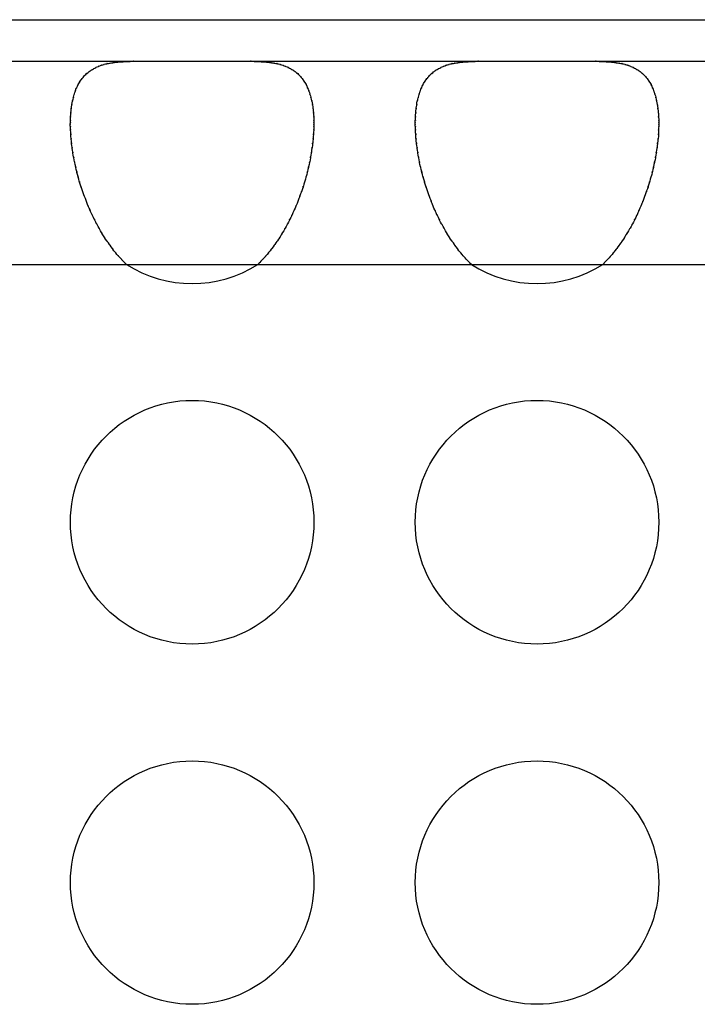
# Model space of a CAD drawing. Extents: x 6 to 293, y 6 to 205.
# Drawn here: x 102 to 103, y 64 to 66 of the extents above; entities that cross this region are included whole.
import ezdxf

# ---------------------------------------------------------------- set-up
doc = ezdxf.new("R2010")
doc.units = 0
doc.header["$MEASUREMENT"] = 0
doc.layers.add('レイヤー_6', color=6, linetype='Continuous')

# ---------------------------------------------------------------- blocks, each defined once
blk = doc.blocks.new('AI9-BLK8108')
at = {"layer": 'レイヤー_6', "color": 7}
blk.add_open_spline([(-0.0639, 0.0613), (-0.0532, 0.0613), (-0.0677, 0.0613), (-0.057, 0.0613), (-0.0463, 0.061), (-0.0605, 0.0613), (-0.0498, 0.061), (-0.0398, 0.061), (-0.0532, 0.0613), (-0.0432, 0.061), (-0.0329, 0.0603), (-0.0463, 0.061), (-0.0363, 0.0603), (-0.0267, 0.0596), (-0.0398, 0.061), (-0.0298, 0.0599), (-0.0205, 0.0589), (-0.0329, 0.0603), (-0.0236, 0.0593), (-0.0143, 0.0579), (-0.0267, 0.0596), (-0.0174, 0.0582), (-0.0084, 0.0568), (-0.0205, 0.0589), (-0.0115, 0.0572), (-0.0026, 0.0555), (-0.0143, 0.0579), (-0.0057, 0.0562), (0.0029, 0.0534), (-0.0084, 0.0568), (0.0002, 0.0541), (0.0081, 0.0517), (-0.0026, 0.0555), (0.0053, 0.0527), (0.0133, 0.0493), (0.0029, 0.0534), (0.0109, 0.0506), (0.0181, 0.0469), (0.0081, 0.0517), (0.0157, 0.0479), (0.0229, 0.0441), (0.0133, 0.0493), (0.0205, 0.0455), (0.0274, 0.041), (0.0181, 0.0472), (0.025, 0.0424), (0.0315, 0.0376), (0.0229, 0.0441), (0.0295, 0.0389), (0.0357, 0.0338), (0.0274, 0.041), (0.0336, 0.0355), (0.0391, 0.0296), (0.0315, 0.0376), (0.0374, 0.0314), (0.0425, 0.0251), (0.0357, 0.0338), (0.0408, 0.0272), (0.046, 0.0203), (0.0391, 0.0296), (0.0443, 0.0224), (0.0487, 0.0148), (0.0425, 0.0251), (0.0474, 0.0176), (0.0515, 0.0093), (0.046, 0.0203), (0.0501, 0.0121), (0.0539, 0.0034), (0.0487, 0.0148), (0.0525, 0.0062), (0.0563, -0.0031), (0.0515, 0.0093), (0.0549, 0), (0.058, -0.0096), (0.0539, 0.0034), (0.057, -0.0065), (0.0598, -0.0169), (0.0563, -0.0031), (0.0587, -0.0134), (0.0612, -0.0238), (0.058, -0.0096), (0.0605, -0.0203), (0.0622, -0.0317), (0.0598, -0.0169), (0.0615, -0.0279), (0.0632, -0.0396), (0.0612, -0.0238), (0.0625, -0.0362), (0.0636, -0.0479), (0.0622, -0.0317), (0.0632, -0.0441), (0.0639, -0.0568), (0.0632, -0.0396), (0.0636, -0.0527), (0.0639, -0.0589), (0.0636, -0.0506), (0.0639, -0.0568), (0.0639, -0.0637), (0.0639, -0.0548), (0.0639, -0.0613)], degree=3, knots=[0, 0, 0, 0, 1, 1, 1, 2, 2, 2, 3, 3, 3, 4, 4, 4, 5, 5, 5, 6, 6, 6, 7, 7, 7, 8, 8, 8, 9, 9, 9, 10, 10, 10, 11, 11, 11, 12, 12, 12, 13, 13, 13, 14, 14, 14, 15, 15, 15, 16, 16, 16, 17, 17, 17, 18, 18, 18, 19, 19, 19, 20, 20, 20, 21, 21, 21, 22, 22, 22, 23, 23, 23, 24, 24, 24, 25, 25, 25, 26, 26, 26, 27, 27, 27, 28, 28, 28, 29, 29, 29, 30, 30, 30, 31, 31, 31, 32, 32, 32, 33, 33, 33, 33], dxfattribs=at)
blk = doc.blocks.new('AI9-BLK8107')
at = {"layer": 'レイヤー_6', "color": 7}
blk.add_open_spline([(-0.0639, -0.0613), (-0.0639, -0.0548), (-0.0639, -0.0637), (-0.0639, -0.0568), (-0.0636, -0.0506), (-0.0639, -0.0589), (-0.0636, -0.0527), (-0.0632, -0.0396), (-0.0639, -0.0568), (-0.0632, -0.0441), (-0.0622, -0.0317), (-0.0636, -0.0479), (-0.0625, -0.0362), (-0.0612, -0.0238), (-0.0632, -0.0396), (-0.0615, -0.0279), (-0.0598, -0.0169), (-0.0622, -0.0317), (-0.0605, -0.0203), (-0.058, -0.0096), (-0.0612, -0.0238), (-0.0587, -0.0134), (-0.0563, -0.0031), (-0.0598, -0.0169), (-0.057, -0.0065), (-0.0543, 0.0034), (-0.058, -0.0096), (-0.0549, 0), (-0.0518, 0.0093), (-0.0563, -0.0031), (-0.0529, 0.0062), (-0.0491, 0.0148), (-0.0543, 0.0034), (-0.0501, 0.0121), (-0.046, 0.0203), (-0.0515, 0.0093), (-0.0474, 0.0176), (-0.0429, 0.0251), (-0.0491, 0.0148), (-0.0443, 0.0224), (-0.0394, 0.0296), (-0.046, 0.0203), (-0.0408, 0.0272), (-0.0357, 0.0338), (-0.0429, 0.0251), (-0.0374, 0.0314), (-0.0315, 0.0376), (-0.0394, 0.0296), (-0.0336, 0.0355), (-0.0274, 0.041), (-0.0357, 0.0338), (-0.0295, 0.0389), (-0.0229, 0.0441), (-0.0315, 0.0376), (-0.025, 0.0424), (-0.0184, 0.0472), (-0.0274, 0.041), (-0.0205, 0.0455), (-0.0136, 0.0493), (-0.0229, 0.0441), (-0.0157, 0.0479), (-0.0084, 0.0517), (-0.0184, 0.0469), (-0.0109, 0.0506), (-0.0029, 0.0534), (-0.0136, 0.0493), (-0.0057, 0.0527), (0.0026, 0.0555), (-0.0084, 0.0517), (-0.0002, 0.0541), (0.0081, 0.0568), (-0.0029, 0.0534), (0.0053, 0.0562), (0.014, 0.0579), (0.0026, 0.0555), (0.0112, 0.0572), (0.0202, 0.0589), (0.0081, 0.0568), (0.0174, 0.0582), (0.0264, 0.0596), (0.014, 0.0579), (0.0233, 0.0593), (0.0329, 0.0603), (0.0202, 0.0589), (0.0298, 0.0599), (0.0394, 0.061), (0.0264, 0.0596), (0.0363, 0.0603), (0.0463, 0.061), (0.0329, 0.0603), (0.0429, 0.061), (0.0532, 0.0613), (0.0394, 0.061), (0.0498, 0.061), (0.0605, 0.0613), (0.0463, 0.061), (0.0567, 0.0613), (0.0674, 0.0613), (0.0532, 0.0613), (0.0639, 0.0613)], degree=3, knots=[0, 0, 0, 0, 1, 1, 1, 2, 2, 2, 3, 3, 3, 4, 4, 4, 5, 5, 5, 6, 6, 6, 7, 7, 7, 8, 8, 8, 9, 9, 9, 10, 10, 10, 11, 11, 11, 12, 12, 12, 13, 13, 13, 14, 14, 14, 15, 15, 15, 16, 16, 16, 17, 17, 17, 18, 18, 18, 19, 19, 19, 20, 20, 20, 21, 21, 21, 22, 22, 22, 23, 23, 23, 24, 24, 24, 25, 25, 25, 26, 26, 26, 27, 27, 27, 28, 28, 28, 29, 29, 29, 30, 30, 30, 31, 31, 31, 32, 32, 32, 33, 33, 33, 33], dxfattribs=at)
blk = doc.blocks.new('AI9-BLK8106')
at = {"layer": 'レイヤー_6', "color": 7}
blk.add_open_spline([(0.0553, -0.1387), (0.0456, -0.1294), (0.0584, -0.1421), (0.0487, -0.1325), (0.0398, -0.1228), (0.0518, -0.1359), (0.0429, -0.1259), (0.0339, -0.1156), (0.0456, -0.1294), (0.0367, -0.119), (0.0281, -0.1083), (0.0398, -0.1225), (0.0308, -0.1118), (0.0226, -0.1008), (0.0339, -0.1156), (0.0253, -0.1042), (0.0171, -0.0932), (0.0281, -0.1083), (0.0198, -0.0966), (0.0115, -0.0849), (0.0226, -0.1008), (0.0143, -0.0891), (0.0067, -0.0767), (0.0171, -0.0932), (0.0091, -0.0808), (0.0016, -0.0684), (0.0115, -0.0849), (0.0043, -0.0725), (-0.0033, -0.0594), (0.0067, -0.0767), (-0.0005, -0.0639), (-0.0078, -0.0508), (0.0016, -0.0684), (-0.0053, -0.0553), (-0.0119, -0.0415), (-0.0033, -0.0594), (-0.0098, -0.0463), (-0.0164, -0.0326), (-0.0078, -0.0508), (-0.0143, -0.0374), (-0.0205, -0.0236), (-0.0119, -0.0415), (-0.0181, -0.0277), (-0.0243, -0.014), (-0.0164, -0.0326), (-0.0222, -0.0188), (-0.0277, -0.0047), (-0.0205, -0.0236), (-0.0257, -0.0091), (-0.0312, 0.005), (-0.0243, -0.014), (-0.0295, 0.0002), (-0.0343, 0.0143), (-0.0277, -0.0043), (-0.0326, 0.0098), (-0.0374, 0.0239), (-0.0312, 0.005), (-0.0357, 0.0191), (-0.0401, 0.0336), (-0.0343, 0.0146), (-0.0388, 0.0288), (-0.0425, 0.0432), (-0.0374, 0.0243), (-0.0412, 0.0384), (-0.045, 0.0529), (-0.0401, 0.0336), (-0.0436, 0.0481), (-0.047, 0.0625), (-0.0425, 0.0432), (-0.0456, 0.0577), (-0.0487, 0.0722), (-0.045, 0.0529), (-0.0477, 0.0674), (-0.0505, 0.0815), (-0.047, 0.0625), (-0.0494, 0.0767), (-0.0518, 0.0908), (-0.0487, 0.0722), (-0.0512, 0.086), (-0.0529, 0.0997), (-0.0505, 0.0815), (-0.0525, 0.0953), (-0.0539, 0.1087), (-0.0518, 0.0908), (-0.0532, 0.1042), (-0.0546, 0.1177), (-0.0529, 0.0997), (-0.0543, 0.1132), (-0.0549, 0.1263), (-0.0539, 0.1087), (-0.0546, 0.1218), (-0.0553, 0.1349), (-0.0546, 0.1177), (-0.0549, 0.1304), (-0.0553, 0.1366), (-0.0549, 0.128), (-0.0553, 0.1345), (-0.0553, 0.1407), (-0.0553, 0.1325), (-0.0553, 0.1387)], degree=3, knots=[0, 0, 0, 0, 1, 1, 1, 2, 2, 2, 3, 3, 3, 4, 4, 4, 5, 5, 5, 6, 6, 6, 7, 7, 7, 8, 8, 8, 9, 9, 9, 10, 10, 10, 11, 11, 11, 12, 12, 12, 13, 13, 13, 14, 14, 14, 15, 15, 15, 16, 16, 16, 17, 17, 17, 18, 18, 18, 19, 19, 19, 20, 20, 20, 21, 21, 21, 22, 22, 22, 23, 23, 23, 24, 24, 24, 25, 25, 25, 26, 26, 26, 27, 27, 27, 28, 28, 28, 29, 29, 29, 30, 30, 30, 31, 31, 31, 32, 32, 32, 33, 33, 33, 33], dxfattribs=at)
blk = doc.blocks.new('AI9-BLK8105')
at = {"layer": 'レイヤー_6', "color": 7}
blk.add_open_spline([(0.0553, 0.1387), (0.0553, 0.1325), (0.0553, 0.1407), (0.0553, 0.1345), (0.0549, 0.128), (0.0553, 0.1366), (0.0549, 0.1304), (0.0546, 0.1177), (0.0553, 0.1349), (0.0546, 0.1218), (0.0539, 0.1087), (0.0549, 0.1263), (0.0539, 0.1132), (0.0529, 0.0997), (0.0546, 0.1177), (0.0532, 0.1042), (0.0518, 0.0908), (0.0539, 0.1087), (0.0522, 0.0953), (0.0501, 0.0815), (0.0529, 0.0997), (0.0508, 0.086), (0.0487, 0.0722), (0.0518, 0.0908), (0.0494, 0.0767), (0.0467, 0.0625), (0.0501, 0.0815), (0.0477, 0.0674), (0.045, 0.0529), (0.0487, 0.0722), (0.0456, 0.0577), (0.0425, 0.0432), (0.0467, 0.0625), (0.0436, 0.0481), (0.0398, 0.0336), (0.045, 0.0529), (0.0412, 0.0384), (0.037, 0.0243), (0.0425, 0.0432), (0.0384, 0.0288), (0.0343, 0.0146), (0.0398, 0.0336), (0.0357, 0.0191), (0.0312, 0.005), (0.037, 0.0239), (0.0326, 0.0098), (0.0277, -0.0043), (0.0343, 0.0143), (0.0291, 0.0002), (0.0239, -0.014), (0.0312, 0.005), (0.0257, -0.0091), (0.0202, -0.0236), (0.0277, -0.0047), (0.0222, -0.0188), (0.0164, -0.0326), (0.0239, -0.014), (0.0181, -0.0277), (0.0119, -0.0415), (0.0202, -0.0236), (0.014, -0.0374), (0.0078, -0.0508), (0.0164, -0.0326), (0.0098, -0.0463), (0.0029, -0.0594), (0.0119, -0.0415), (0.0053, -0.0553), (-0.0016, -0.0684), (0.0078, -0.0508), (0.0005, -0.0639), (-0.0067, -0.0767), (0.0029, -0.0594), (-0.0043, -0.0725), (-0.0119, -0.0849), (-0.0016, -0.0684), (-0.0095, -0.0808), (-0.0171, -0.0932), (-0.0067, -0.0767), (-0.0143, -0.0891), (-0.0226, -0.1008), (-0.0119, -0.0849), (-0.0198, -0.0966), (-0.0281, -0.1083), (-0.0171, -0.0932), (-0.0253, -0.1042), (-0.0339, -0.1156), (-0.0226, -0.1008), (-0.0312, -0.1118), (-0.0398, -0.1225), (-0.0281, -0.1083), (-0.037, -0.119), (-0.046, -0.1294), (-0.0339, -0.1156), (-0.0429, -0.1259), (-0.0518, -0.1359), (-0.0398, -0.1228), (-0.0491, -0.1325), (-0.0584, -0.1421), (-0.046, -0.1294), (-0.0553, -0.1387)], degree=3, knots=[0, 0, 0, 0, 1, 1, 1, 2, 2, 2, 3, 3, 3, 4, 4, 4, 5, 5, 5, 6, 6, 6, 7, 7, 7, 8, 8, 8, 9, 9, 9, 10, 10, 10, 11, 11, 11, 12, 12, 12, 13, 13, 13, 14, 14, 14, 15, 15, 15, 16, 16, 16, 17, 17, 17, 18, 18, 18, 19, 19, 19, 20, 20, 20, 21, 21, 21, 22, 22, 22, 23, 23, 23, 24, 24, 24, 25, 25, 25, 26, 26, 26, 27, 27, 27, 28, 28, 28, 29, 29, 29, 30, 30, 30, 31, 31, 31, 32, 32, 32, 33, 33, 33, 33], dxfattribs=at)
blk = doc.blocks.new('AI9-BLK8100')
at = {"layer": 'レイヤー_6', "color": 7}
blk.add_open_spline([(-0.0639, 0.0613), (-0.0532, 0.0613), (-0.0677, 0.0613), (-0.057, 0.0613), (-0.0463, 0.061), (-0.0605, 0.0613), (-0.0501, 0.061), (-0.0394, 0.061), (-0.0532, 0.0613), (-0.0432, 0.061), (-0.0329, 0.0603), (-0.0463, 0.061), (-0.0363, 0.0603), (-0.0267, 0.0596), (-0.0394, 0.061), (-0.0298, 0.0599), (-0.0205, 0.0589), (-0.0329, 0.0603), (-0.0236, 0.0593), (-0.0143, 0.0579), (-0.0267, 0.0596), (-0.0174, 0.0582), (-0.0081, 0.0568), (-0.0205, 0.0589), (-0.0112, 0.0572), (-0.0026, 0.0555), (-0.0143, 0.0579), (-0.0057, 0.0562), (0.0029, 0.0534), (-0.0081, 0.0568), (0.0002, 0.0541), (0.0081, 0.0517), (-0.0026, 0.0555), (0.0057, 0.0527), (0.0133, 0.0493), (0.0029, 0.0534), (0.0109, 0.0506), (0.0184, 0.0469), (0.0081, 0.0517), (0.0157, 0.0479), (0.0229, 0.0441), (0.0133, 0.0493), (0.0205, 0.0455), (0.0274, 0.041), (0.0184, 0.0472), (0.025, 0.0424), (0.0315, 0.0376), (0.0229, 0.0441), (0.0295, 0.0389), (0.0353, 0.0338), (0.0274, 0.041), (0.0336, 0.0355), (0.0391, 0.0296), (0.0315, 0.0376), (0.0374, 0.0314), (0.0425, 0.0251), (0.0353, 0.0338), (0.0408, 0.0272), (0.046, 0.0203), (0.0391, 0.0296), (0.0443, 0.0224), (0.0487, 0.0148), (0.0425, 0.0251), (0.0474, 0.0176), (0.0515, 0.0093), (0.046, 0.0203), (0.0501, 0.0121), (0.0539, 0.0034), (0.0487, 0.0148), (0.0525, 0.0062), (0.0563, -0.0031), (0.0515, 0.0093), (0.0549, 0), (0.058, -0.0096), (0.0539, 0.0034), (0.057, -0.0065), (0.0598, -0.0169), (0.0563, -0.0031), (0.0587, -0.0134), (0.0612, -0.0238), (0.058, -0.0096), (0.0601, -0.0203), (0.0622, -0.0317), (0.0598, -0.0169), (0.0615, -0.0279), (0.0629, -0.0396), (0.0612, -0.0238), (0.0625, -0.0362), (0.0636, -0.0479), (0.0622, -0.0317), (0.0632, -0.0441), (0.0639, -0.0568), (0.0629, -0.0396), (0.0636, -0.0527), (0.0639, -0.0589), (0.0636, -0.0506), (0.0639, -0.0568), (0.0639, -0.0637), (0.0639, -0.0548), (0.0639, -0.0613)], degree=3, knots=[0, 0, 0, 0, 1, 1, 1, 2, 2, 2, 3, 3, 3, 4, 4, 4, 5, 5, 5, 6, 6, 6, 7, 7, 7, 8, 8, 8, 9, 9, 9, 10, 10, 10, 11, 11, 11, 12, 12, 12, 13, 13, 13, 14, 14, 14, 15, 15, 15, 16, 16, 16, 17, 17, 17, 18, 18, 18, 19, 19, 19, 20, 20, 20, 21, 21, 21, 22, 22, 22, 23, 23, 23, 24, 24, 24, 25, 25, 25, 26, 26, 26, 27, 27, 27, 28, 28, 28, 29, 29, 29, 30, 30, 30, 31, 31, 31, 32, 32, 32, 33, 33, 33, 33], dxfattribs=at)
blk = doc.blocks.new('AI9-BLK8099')
at = {"layer": 'レイヤー_6', "color": 7}
blk.add_open_spline([(-0.0639, -0.0613), (-0.0639, -0.0548), (-0.0639, -0.0637), (-0.0639, -0.0568), (-0.0636, -0.0506), (-0.0639, -0.0589), (-0.0636, -0.0527), (-0.0632, -0.0396), (-0.0639, -0.0568), (-0.0632, -0.0441), (-0.0622, -0.0317), (-0.0636, -0.0479), (-0.0625, -0.0362), (-0.0612, -0.0238), (-0.0632, -0.0396), (-0.0615, -0.0279), (-0.0598, -0.0169), (-0.0622, -0.0317), (-0.0605, -0.0203), (-0.0584, -0.0096), (-0.0612, -0.0238), (-0.0587, -0.0134), (-0.0563, -0.0031), (-0.0598, -0.0169), (-0.057, -0.0065), (-0.0543, 0.0034), (-0.0584, -0.0096), (-0.0549, 0), (-0.0515, 0.0093), (-0.0563, -0.0031), (-0.0529, 0.0062), (-0.0491, 0.0148), (-0.0543, 0.0034), (-0.0501, 0.0121), (-0.046, 0.0203), (-0.0515, 0.0093), (-0.0474, 0.0176), (-0.0429, 0.0251), (-0.0491, 0.0148), (-0.0443, 0.0224), (-0.0394, 0.0296), (-0.046, 0.0203), (-0.0408, 0.0272), (-0.0357, 0.0338), (-0.0429, 0.0251), (-0.0374, 0.0314), (-0.0315, 0.0376), (-0.0394, 0.0296), (-0.0336, 0.0355), (-0.0274, 0.041), (-0.0357, 0.0338), (-0.0295, 0.0389), (-0.0229, 0.0441), (-0.0315, 0.0376), (-0.025, 0.0424), (-0.0184, 0.0472), (-0.0274, 0.041), (-0.0205, 0.0455), (-0.0136, 0.0493), (-0.0229, 0.0441), (-0.0157, 0.0479), (-0.0084, 0.0517), (-0.0184, 0.0469), (-0.0109, 0.0506), (-0.0033, 0.0534), (-0.0136, 0.0493), (-0.0057, 0.0527), (0.0026, 0.0555), (-0.0084, 0.0517), (-0.0002, 0.0541), (0.0081, 0.0568), (-0.0033, 0.0534), (0.0053, 0.0562), (0.014, 0.0579), (0.0026, 0.0555), (0.0112, 0.0572), (0.0202, 0.0589), (0.0081, 0.0568), (0.0174, 0.0582), (0.0264, 0.0596), (0.014, 0.0579), (0.0236, 0.0593), (0.0329, 0.0603), (0.0202, 0.0589), (0.0298, 0.0599), (0.0394, 0.061), (0.0264, 0.0596), (0.0363, 0.0603), (0.0463, 0.061), (0.0329, 0.0603), (0.0429, 0.061), (0.0532, 0.0613), (0.0394, 0.061), (0.0498, 0.061), (0.0605, 0.0613), (0.0463, 0.061), (0.0567, 0.0613), (0.0674, 0.0613), (0.0532, 0.0613), (0.0639, 0.0613)], degree=3, knots=[0, 0, 0, 0, 1, 1, 1, 2, 2, 2, 3, 3, 3, 4, 4, 4, 5, 5, 5, 6, 6, 6, 7, 7, 7, 8, 8, 8, 9, 9, 9, 10, 10, 10, 11, 11, 11, 12, 12, 12, 13, 13, 13, 14, 14, 14, 15, 15, 15, 16, 16, 16, 17, 17, 17, 18, 18, 18, 19, 19, 19, 20, 20, 20, 21, 21, 21, 22, 22, 22, 23, 23, 23, 24, 24, 24, 25, 25, 25, 26, 26, 26, 27, 27, 27, 28, 28, 28, 29, 29, 29, 30, 30, 30, 31, 31, 31, 32, 32, 32, 33, 33, 33, 33], dxfattribs=at)
blk = doc.blocks.new('AI9-BLK8098')
at = {"layer": 'レイヤー_6', "color": 7}
blk.add_open_spline([(0.0553, -0.1387), (0.0456, -0.1294), (0.0584, -0.1421), (0.0487, -0.1325), (0.0398, -0.1228), (0.0518, -0.1359), (0.0429, -0.1259), (0.0339, -0.1156), (0.0456, -0.1294), (0.037, -0.119), (0.0281, -0.1083), (0.0398, -0.1225), (0.0308, -0.1118), (0.0226, -0.1008), (0.0339, -0.1156), (0.0253, -0.1042), (0.0171, -0.0932), (0.0281, -0.1083), (0.0198, -0.0966), (0.0115, -0.0849), (0.0226, -0.1008), (0.0143, -0.0891), (0.0067, -0.0767), (0.0171, -0.0932), (0.0091, -0.0808), (0.0016, -0.0684), (0.0115, -0.0849), (0.0043, -0.0725), (-0.0033, -0.0594), (0.0067, -0.0767), (-0.0005, -0.0639), (-0.0078, -0.0508), (0.0016, -0.0684), (-0.0053, -0.0553), (-0.0122, -0.0415), (-0.0033, -0.0594), (-0.0098, -0.0463), (-0.0164, -0.0326), (-0.0078, -0.0508), (-0.0143, -0.0374), (-0.0202, -0.0236), (-0.0122, -0.0415), (-0.0184, -0.0277), (-0.0243, -0.014), (-0.0164, -0.0326), (-0.0222, -0.0188), (-0.0277, -0.0047), (-0.0202, -0.0236), (-0.0257, -0.0091), (-0.0312, 0.005), (-0.0243, -0.014), (-0.0295, 0.0002), (-0.0343, 0.0143), (-0.0277, -0.0043), (-0.0326, 0.0098), (-0.0374, 0.0239), (-0.0312, 0.005), (-0.0357, 0.0191), (-0.0401, 0.0336), (-0.0343, 0.0146), (-0.0384, 0.0288), (-0.0425, 0.0432), (-0.0374, 0.0243), (-0.0412, 0.0384), (-0.045, 0.0529), (-0.0401, 0.0336), (-0.0436, 0.0481), (-0.047, 0.0625), (-0.0425, 0.0432), (-0.046, 0.0577), (-0.0487, 0.0722), (-0.045, 0.0529), (-0.0477, 0.0674), (-0.0505, 0.0815), (-0.047, 0.0625), (-0.0494, 0.0767), (-0.0518, 0.0908), (-0.0487, 0.0722), (-0.0512, 0.086), (-0.0529, 0.0997), (-0.0505, 0.0815), (-0.0522, 0.0953), (-0.0539, 0.1087), (-0.0518, 0.0908), (-0.0532, 0.1042), (-0.0546, 0.1177), (-0.0529, 0.0997), (-0.0543, 0.1132), (-0.0549, 0.1263), (-0.0539, 0.1087), (-0.0546, 0.1218), (-0.0553, 0.1349), (-0.0546, 0.1177), (-0.0549, 0.1304), (-0.0553, 0.1366), (-0.0549, 0.128), (-0.0553, 0.1345), (-0.0553, 0.1407), (-0.0553, 0.1325), (-0.0553, 0.1387)], degree=3, knots=[0, 0, 0, 0, 1, 1, 1, 2, 2, 2, 3, 3, 3, 4, 4, 4, 5, 5, 5, 6, 6, 6, 7, 7, 7, 8, 8, 8, 9, 9, 9, 10, 10, 10, 11, 11, 11, 12, 12, 12, 13, 13, 13, 14, 14, 14, 15, 15, 15, 16, 16, 16, 17, 17, 17, 18, 18, 18, 19, 19, 19, 20, 20, 20, 21, 21, 21, 22, 22, 22, 23, 23, 23, 24, 24, 24, 25, 25, 25, 26, 26, 26, 27, 27, 27, 28, 28, 28, 29, 29, 29, 30, 30, 30, 31, 31, 31, 32, 32, 32, 33, 33, 33, 33], dxfattribs=at)
blk = doc.blocks.new('AI9-BLK8097')
at = {"layer": 'レイヤー_6', "color": 7}
blk.add_open_spline([(0.0553, 0.1387), (0.0553, 0.1325), (0.0553, 0.1407), (0.0553, 0.1345), (0.0549, 0.128), (0.0553, 0.1366), (0.0549, 0.1304), (0.0546, 0.1177), (0.0553, 0.1349), (0.0546, 0.1218), (0.0539, 0.1087), (0.0549, 0.1263), (0.0543, 0.1132), (0.0529, 0.0997), (0.0546, 0.1177), (0.0532, 0.1042), (0.0518, 0.0908), (0.0539, 0.1087), (0.0522, 0.0953), (0.0505, 0.0815), (0.0529, 0.0997), (0.0508, 0.086), (0.0487, 0.0722), (0.0518, 0.0908), (0.0494, 0.0767), (0.0467, 0.0625), (0.0505, 0.0815), (0.0477, 0.0674), (0.0446, 0.0529), (0.0487, 0.0722), (0.0456, 0.0577), (0.0425, 0.0432), (0.0467, 0.0625), (0.0436, 0.0481), (0.0398, 0.0336), (0.0446, 0.0529), (0.0412, 0.0384), (0.0374, 0.0243), (0.0425, 0.0432), (0.0384, 0.0288), (0.0343, 0.0146), (0.0398, 0.0336), (0.0357, 0.0191), (0.0308, 0.005), (0.0374, 0.0239), (0.0326, 0.0098), (0.0277, -0.0043), (0.0343, 0.0143), (0.0291, 0.0002), (0.0239, -0.014), (0.0308, 0.005), (0.0257, -0.0091), (0.0202, -0.0236), (0.0277, -0.0047), (0.0219, -0.0188), (0.0164, -0.0326), (0.0239, -0.014), (0.0181, -0.0277), (0.0119, -0.0415), (0.0202, -0.0236), (0.014, -0.0374), (0.0078, -0.0508), (0.016, -0.0326), (0.0098, -0.0463), (0.0029, -0.0594), (0.0119, -0.0415), (0.0053, -0.0553), (-0.0019, -0.0684), (0.0078, -0.0508), (0.0005, -0.0639), (-0.0067, -0.0767), (0.0029, -0.0594), (-0.0043, -0.0725), (-0.0119, -0.0849), (-0.0019, -0.0684), (-0.0095, -0.0808), (-0.0171, -0.0932), (-0.0067, -0.0767), (-0.0146, -0.0891), (-0.0226, -0.1008), (-0.0119, -0.0849), (-0.0198, -0.0966), (-0.0281, -0.1083), (-0.0171, -0.0932), (-0.0253, -0.1042), (-0.0339, -0.1156), (-0.0226, -0.1008), (-0.0312, -0.1118), (-0.0398, -0.1225), (-0.0281, -0.1083), (-0.037, -0.119), (-0.046, -0.1294), (-0.0339, -0.1156), (-0.0429, -0.1259), (-0.0518, -0.1359), (-0.0398, -0.1228), (-0.0491, -0.1325), (-0.0584, -0.1421), (-0.046, -0.1294), (-0.0553, -0.1387)], degree=3, knots=[0, 0, 0, 0, 1, 1, 1, 2, 2, 2, 3, 3, 3, 4, 4, 4, 5, 5, 5, 6, 6, 6, 7, 7, 7, 8, 8, 8, 9, 9, 9, 10, 10, 10, 11, 11, 11, 12, 12, 12, 13, 13, 13, 14, 14, 14, 15, 15, 15, 16, 16, 16, 17, 17, 17, 18, 18, 18, 19, 19, 19, 20, 20, 20, 21, 21, 21, 22, 22, 22, 23, 23, 23, 24, 24, 24, 25, 25, 25, 26, 26, 26, 27, 27, 27, 28, 28, 28, 29, 29, 29, 30, 30, 30, 31, 31, 31, 32, 32, 32, 33, 33, 33, 33], dxfattribs=at)
blk = doc.blocks.new('AI9-BLK7859')
at = {"layer": 'レイヤー_6', "color": 7}
blk.add_line((-42.504, 0), (42.504, 0), dxfattribs=at)
blk = doc.blocks.new('AI9-BLK7854')
at = {"layer": 'レイヤー_6', "color": 7}
blk.add_line((-42.504, 0), (42.504, 0), dxfattribs=at)
blk = doc.blocks.new('AI9-BLK7853')
at = {"layer": 'レイヤー_6', "color": 7}
blk.add_line((-47.8646, 0), (47.8646, 0), dxfattribs=at)
blk = doc.blocks.new('AI9-BLK5485')
at = {"layer": 'レイヤー_6', "color": 7}
blk.add_open_spline([(0.2401, 0), (0.2401, 0.1326), (0.1326, 0.2398), (0, 0.2398), (-0.1326, 0.2398), (-0.2401, 0.1326), (-0.2401, 0), (-0.2401, -0.1323), (-0.1326, -0.2398), (0, -0.2398), (0.1326, -0.2398), (0.2401, -0.1323), (0.2401, 0), (0.2401, 0), (0.2401, 0), (0.2401, 0)], degree=3, knots=[0, 0, 0, 0, 1, 1, 1, 2, 2, 2, 3, 3, 3, 4, 4, 4, 5, 5, 5, 5], dxfattribs=at)
blk = doc.blocks.new('AI9-BLK5484')
at = {"layer": 'レイヤー_6', "color": 7}
blk.add_open_spline([(0.2401, 0), (0.2401, 0.1326), (0.1326, 0.2398), (0, 0.2398), (-0.1326, 0.2398), (-0.2401, 0.1326), (-0.2401, 0), (-0.2401, -0.1323), (-0.1326, -0.2398), (0, -0.2398), (0.1326, -0.2398), (0.2401, -0.1323), (0.2401, 0), (0.2401, 0), (0.2401, 0), (0.2401, 0)], degree=3, knots=[0, 0, 0, 0, 1, 1, 1, 2, 2, 2, 3, 3, 3, 4, 4, 4, 5, 5, 5, 5], dxfattribs=at)
blk = doc.blocks.new('AI9-BLK5476')
at = {"layer": 'レイヤー_6', "color": 7}
blk.add_open_spline([(0.2401, 0), (0.2401, 0.1326), (0.1326, 0.2401), (0, 0.2401), (-0.1326, 0.2401), (-0.2401, 0.1326), (-0.2401, 0), (-0.2401, -0.1326), (-0.1326, -0.2401), (0, -0.2401), (0.1326, -0.2401), (0.2401, -0.1326), (0.2401, 0), (0.2401, 0), (0.2401, 0), (0.2401, 0)], degree=3, knots=[0, 0, 0, 0, 1, 1, 1, 2, 2, 2, 3, 3, 3, 4, 4, 4, 5, 5, 5, 5], dxfattribs=at)
blk = doc.blocks.new('AI9-BLK5475')
at = {"layer": 'レイヤー_6', "color": 7}
blk.add_open_spline([(0.2401, 0), (0.2401, 0.1326), (0.1326, 0.2401), (0, 0.2401), (-0.1326, 0.2401), (-0.2401, 0.1326), (-0.2401, 0), (-0.2401, -0.1326), (-0.1326, -0.2401), (0, -0.2401), (0.1326, -0.2401), (0.2401, -0.1326), (0.2401, 0), (0.2401, 0), (0.2401, 0), (0.2401, 0)], degree=3, knots=[0, 0, 0, 0, 1, 1, 1, 2, 2, 2, 3, 3, 3, 4, 4, 4, 5, 5, 5, 5], dxfattribs=at)
blk = doc.blocks.new('AI9-BLK5471')
at = {"layer": 'レイヤー_6', "color": 7}
blk.add_open_spline([(-0.1295, 0), (-0.0506, -0.0506), (0.0506, -0.0506), (0.1295, 0)], degree=3, dxfattribs=at)
blk = doc.blocks.new('AI9-BLK5470')
at = {"layer": 'レイヤー_6', "color": 7}
blk.add_open_spline([(-0.1295, 0), (-0.0506, -0.0506), (0.0506, -0.0506), (0.1295, 0)], degree=3, dxfattribs=at)

msp = doc.modelspace()

# ---------------------------------------------------------------- block references
at = {"layer": 'レイヤー_6', "color": 7}
for name, p in [('AI9-BLK7853', (67.5724, 65.8833)), ('AI9-BLK7854', (67.5724, 65.8013)), ('AI9-BLK8107', (102.0796, 65.74)), ('AI9-BLK8108', (102.432, 65.74)), ('AI9-BLK8099', (102.7596, 65.74)), ('AI9-BLK8100', (103.1121, 65.74)), ('AI9-BLK8106', (102.0709, 65.54)), ('AI9-BLK8105', (102.4406, 65.54)), ('AI9-BLK8098', (102.751, 65.54)), ('AI9-BLK8097', (103.1207, 65.54)), ('AI9-BLK7859', (67.5724, 65.4013)), ('AI9-BLK5471', (102.2558, 65.4013)), ('AI9-BLK5470', (102.9358, 65.4013)), ('AI9-BLK5476', (102.2558, 64.8932)), ('AI9-BLK5475', (102.9358, 64.8932)), ('AI9-BLK5485', (102.2558, 64.1832)), ('AI9-BLK5484', (102.9358, 64.1832))]:
    msp.add_blockref(name, p, dxfattribs=at)

doc.saveas('drawing.dxf')
